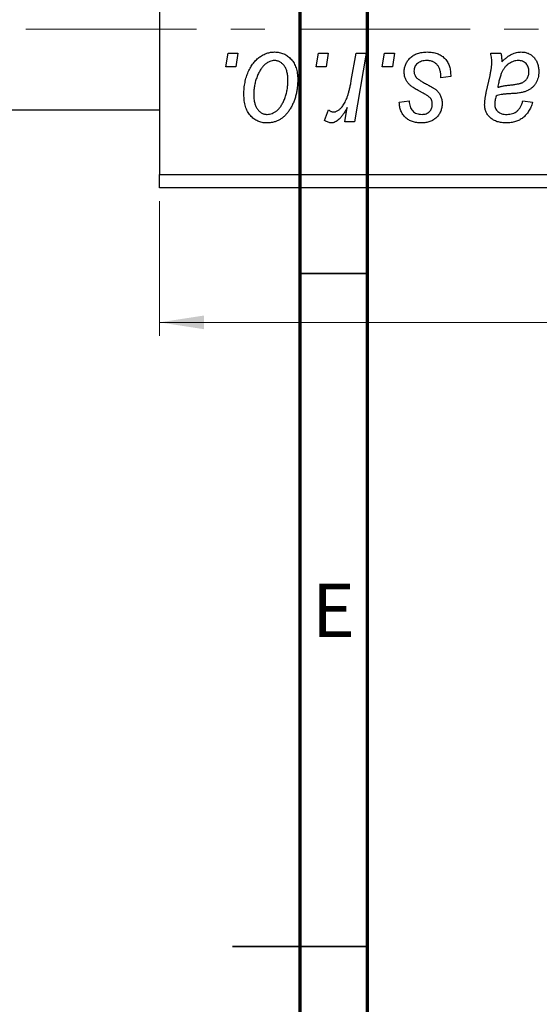
# Model space of a CAD drawing. Units: millimetres. Extents: x 15 to 842, y -4 to 415.
# Drawn here: x 563 to 602, y 206 to 279 of the extents above; entities that cross this region are included whole.
import ezdxf

# ---------------------------------------------------------------- set-up
doc = ezdxf.new("R2010")
doc.units = ezdxf.units.MM
doc.linetypes.add('CENTERX2', pattern=[20.32, 12.7, -2.54, 2.54, -2.54])
doc.styles.add('SLDTEXTSTYLE0', font='TXT', dxfattribs={"width": 0.75})
doc.dimstyles.new('SLDDIMSTYLE0', dxfattribs={"dimtxt": 3.5, "dimasz": 3.302, "dimexe": 0, "dimexo": 0.0625, "dimgap": 0.875, "dimtad": 1, "dimdec": 0, "dimlfac": 0.5, "dimrnd": 1e-09, "dimzin": 12, "dimdsep": 46, "dimtxsty": 'SLDTEXTSTYLE0', "dimsah": 1, "dimcen": 0.09, "dimadec": 0, "dimazin": 3, "dimtfac": 1, "dimtdec": 0, "dimtofl": 0, "dimtmove": 0, "dimatfit": 3, "dimfxl": 1, "dimfrac": 2, "dimtolj": 1, "dimtzin": 12, "dimarcsym": 0})

# ---------------------------------------------------------------- blocks, each defined once
blk = doc.blocks.new('_D_10')
at = {"color": 7, "linetype": 'Continuous', "lineweight": 0}
for p, q in [((573.577, 265.381), (573.577, 255.381)), ((669.577, 265.381), (669.577, 255.381)), ((573.577, 256.381), (669.577, 256.381))]:
    blk.add_line(p, q, dxfattribs=at)
at = {"color": 7, "linetype": 'Continuous', "lineweight": 18}
for points in [[(573.577, 256.381), (576.879, 255.873), (576.879, 256.889)], [(669.577, 256.381), (666.275, 256.889), (666.275, 255.873)]]:
    blk.add_solid(points, dxfattribs=at)
at = {"color": 7, "linetype": 'Continuous', "lineweight": 18, "insert": (626.238, 260.893), "char_height": 3.5, "attachment_point": 1, "style": 'SLDTEXTSTYLE0'}
blk.add_mtext('48', dxfattribs=at)

msp = doc.modelspace()

# ---------------------------------------------------------------- linework, layer by layer
at = {"color": 7, "linetype": 'Continuous', "lineweight": 70}
for p, q in [((589, 415), (589, 5)), ((584, 410), (584, 10))]:
    msp.add_line(p, q, dxfattribs=at)
at = {"color": 7, "linetype": 'Continuous', "lineweight": 25}
for p, q in [((573.577, 284.626), (573.577, 267.381)), ((578.499, 275.381), (578.668, 276.381)), ((578.668, 276.381), (579.395, 276.381)), ((579.395, 276.381), (579.243, 275.381)), ((585.226, 275.381), (585.395, 276.381)), ((585.395, 276.381), (586.122, 276.381)), ((586.122, 276.381), (585.97, 275.381)), ((587.83, 274.346), (588.199, 276.381)), ((588.936, 276.381), (588.077, 271.29)), ((588.199, 276.381), (588.936, 276.381)), ((590.135, 275.381), (590.304, 276.381)), ((590.304, 276.381), (591.031, 276.381)), ((591.031, 276.381), (590.879, 275.381)), ((598.191, 276.381), (598.942, 276.381)), ((579.243, 275.381), (578.499, 275.381)), ((585.97, 275.381), (585.226, 275.381)), ((590.879, 275.381), (590.135, 275.381)), ((595.213, 274.654), (594.486, 274.563)), ((595.213, 274.748), (595.213, 274.654)), ((597.855, 273.472), (598.138, 274.732)), ((587.34, 271.29), (587.524, 272.343)), ((591.395, 272.745), (592.122, 272.836)), ((600.577, 272.836), (601.304, 272.745)), ((313.577, 272.181), (573.577, 272.181)), ((585.85, 271.384), (586.139, 272.179)), ((588.077, 271.29), (587.34, 271.29)), ((573.577, 267.381), (669.577, 267.381)), ((573.577, 266.381), (573.577, 267.381)), ((669.577, 266.381), (573.577, 266.381))]:
    msp.add_line(p, q, dxfattribs=at)
at = {"color": 7, "linetype": 'CENTERX2', "lineweight": 18}
msp.add_line((718.577, 278.181), (242.577, 278.181), dxfattribs=at)
at = {"color": 7, "linetype": 'Continuous', "lineweight": 35}
for p, q in [((584, 260), (589, 260)), ((589, 210), (579, 210)), ((584, 210), (589, 210))]:
    msp.add_line(p, q, dxfattribs=at)
at = {"color": 7, "linetype": 'Continuous', "lineweight": 25}
for points, knots in [([(579.85, 273.327), (579.851, 273.404), (579.854, 273.556), (579.867, 273.781), (579.893, 274), (579.93, 274.212), (579.975, 274.418), (580.031, 274.618), (580.098, 274.812), (580.174, 274.998), (580.259, 275.176), (580.35, 275.343), (580.446, 275.5), (580.55, 275.643), (580.66, 275.776), (580.775, 275.897), (580.896, 276.008), (581.024, 276.104), (581.154, 276.192), (581.288, 276.265), (581.422, 276.331), (581.559, 276.38), (581.695, 276.423), (581.835, 276.451), (581.976, 276.469), (582.071, 276.471), (582.118, 276.472)], [0, 0, 0, 0, 0.053887, 0.10621, 0.157124, 0.207438, 0.256513, 0.304544, 0.3521, 0.399235, 0.445357, 0.489432, 0.532172, 0.573359, 0.613262, 0.652067, 0.689972, 0.727452, 0.763934, 0.799438, 0.833881, 0.867766, 0.900909, 0.933965, 0.966924, 1, 1, 1, 1]), ([(582.118, 276.472), (582.18, 276.47), (582.3, 276.467), (582.477, 276.441), (582.645, 276.398), (582.806, 276.339), (582.958, 276.261), (583.102, 276.168), (583.237, 276.057), (583.362, 275.929), (583.478, 275.788), (583.577, 275.632), (583.662, 275.464), (583.731, 275.284), (583.783, 275.091), (583.821, 274.886), (583.847, 274.669), (583.849, 274.52), (583.85, 274.444)], [0, 0, 0, 0, 0.061665, 0.120569, 0.178262, 0.235385, 0.291755, 0.34827, 0.406514, 0.466491, 0.52747, 0.588852, 0.650942, 0.715444, 0.781773, 0.85073, 0.923674, 1, 1, 1, 1]), ([(591.759, 274.998), (591.76, 275.047), (591.763, 275.146), (591.785, 275.29), (591.82, 275.428), (591.87, 275.562), (591.934, 275.69), (592.013, 275.812), (592.106, 275.929), (592.213, 276.04), (592.331, 276.142), (592.462, 276.23), (592.605, 276.305), (592.758, 276.368), (592.922, 276.414), (593.097, 276.448), (593.283, 276.468), (593.411, 276.471), (593.476, 276.472)], [0, 0, 0, 0, 0.0588522, 0.1160185, 0.1720998, 0.2277322, 0.2840673, 0.3412199, 0.3998025, 0.4603841, 0.5223242, 0.5844362, 0.6470432, 0.7123338, 0.7793164, 0.8489287, 0.9226883, 1, 1, 1, 1]), ([(593.476, 276.472), (593.542, 276.471), (593.671, 276.468), (593.858, 276.447), (594.034, 276.411), (594.2, 276.363), (594.355, 276.3), (594.498, 276.22), (594.632, 276.13), (594.752, 276.022), (594.861, 275.904), (594.956, 275.773), (595.036, 275.63), (595.103, 275.476), (595.15, 275.31), (595.188, 275.133), (595.209, 274.944), (595.212, 274.814), (595.213, 274.748)], [0, 0, 0, 0, 0.0710793, 0.1389697, 0.2031118, 0.2648853, 0.3251481, 0.3834707, 0.441163, 0.4990924, 0.5566033, 0.6147645, 0.673335, 0.7328543, 0.795263, 0.8600089, 0.9278992, 1, 1, 1, 1]), ([(598.273, 275.706), (598.271, 275.752), (598.268, 275.851), (598.254, 276.011), (598.226, 276.189), (598.203, 276.315), (598.191, 276.381)], [0, 0, 0, 0, 0.2026066, 0.4372754, 0.7032045, 1, 1, 1, 1]), ([(598.942, 276.381), (598.951, 276.338), (598.971, 276.246), (598.988, 276.097), (599.007, 275.929), (599.013, 275.81), (599.016, 275.748)], [0, 0, 0, 0, 0.20635, 0.441987, 0.70583, 1, 1, 1, 1]), ([(599.016, 275.748), (599.08, 275.81), (599.202, 275.93), (599.392, 276.084), (599.573, 276.213), (599.752, 276.31), (599.929, 276.382), (600.106, 276.433), (600.284, 276.467), (600.403, 276.47), (600.462, 276.472)], [0, 0, 0, 0, 0.1613254, 0.3082122, 0.4413818, 0.5617749, 0.6751901, 0.7854839, 0.8930583, 1, 1, 1, 1]), ([(600.462, 276.472), (600.507, 276.471), (600.597, 276.469), (600.729, 276.45), (600.855, 276.419), (600.975, 276.376), (601.087, 276.319), (601.196, 276.252), (601.296, 276.17), (601.391, 276.078), (601.478, 275.976), (601.554, 275.864), (601.616, 275.742), (601.67, 275.612), (601.708, 275.472), (601.739, 275.324), (601.756, 275.167), (601.758, 275.06), (601.759, 275.005)], [0, 0, 0, 0, 0.06201, 0.122613, 0.181154, 0.238111, 0.295835, 0.352957, 0.411718, 0.471963, 0.532865, 0.59426, 0.656031, 0.719429, 0.785206, 0.85368, 0.925092, 1, 1, 1, 1]), ([(582.112, 275.836), (582.055, 275.832), (581.938, 275.825), (581.764, 275.769), (581.592, 275.68), (581.451, 275.582), (581.341, 275.483), (581.261, 275.396), (581.18, 275.299), (581.106, 275.189), (581.031, 275.069), (580.963, 274.935), (580.894, 274.792), (580.808, 274.587), (580.716, 274.32), (580.636, 273.992), (580.585, 273.66), (580.58, 273.436), (580.577, 273.324)], [0, 0, 0, 0, 0.053425, 0.109478, 0.169112, 0.234618, 0.269752, 0.306737, 0.345761, 0.387171, 0.431313, 0.477881, 0.527419, 0.57983, 0.686161, 0.791027, 0.895339, 1, 1, 1, 1]), ([(583.122, 274.365), (583.122, 274.424), (583.12, 274.539), (583.106, 274.704), (583.083, 274.859), (583.053, 275.002), (583.011, 275.135), (582.962, 275.256), (582.904, 275.367), (582.835, 275.464), (582.761, 275.552), (582.682, 275.627), (582.599, 275.692), (582.51, 275.745), (582.417, 275.785), (582.32, 275.816), (582.217, 275.832), (582.148, 275.834), (582.112, 275.836)], [0, 0, 0, 0, 0.088184, 0.17167, 0.249291, 0.322782, 0.392041, 0.457395, 0.519415, 0.579174, 0.636161, 0.690979, 0.74317, 0.794502, 0.844819, 0.895417, 0.947312, 1, 1, 1, 1]), ([(593.442, 275.836), (593.372, 275.833), (593.239, 275.828), (593.05, 275.786), (592.883, 275.719), (592.742, 275.621), (592.627, 275.504), (592.545, 275.368), (592.494, 275.216), (592.489, 275.109), (592.486, 275.054)], [0, 0, 0, 0, 0.1511226, 0.288739, 0.4165538, 0.5397416, 0.6565289, 0.7692832, 0.8815091, 1, 1, 1, 1]), ([(594.486, 274.563), (594.486, 274.615), (594.486, 274.715), (594.472, 274.86), (594.451, 274.995), (594.422, 275.121), (594.382, 275.235), (594.334, 275.341), (594.277, 275.435), (594.211, 275.52), (594.136, 275.593), (594.057, 275.66), (593.97, 275.714), (593.876, 275.758), (593.777, 275.794), (593.671, 275.817), (593.559, 275.834), (593.481, 275.835), (593.442, 275.836)], [0, 0, 0, 0, 0.082639, 0.1602582, 0.2331631, 0.3017426, 0.3659919, 0.4277235, 0.4862244, 0.5429349, 0.5986796, 0.6536144, 0.7080923, 0.7626809, 0.8190254, 0.8765806, 0.9370426, 1, 1, 1, 1]), ([(598.138, 274.732), (598.159, 274.827), (598.199, 275.008), (598.239, 275.267), (598.267, 275.496), (598.271, 275.64), (598.273, 275.706)], [0, 0, 0, 0, 0.2974, 0.563053, 0.796572, 1, 1, 1, 1]), ([(600.233, 275.836), (600.176, 275.833), (600.062, 275.829), (599.893, 275.787), (599.727, 275.72), (599.566, 275.63), (599.414, 275.513), (599.274, 275.373), (599.151, 275.209), (599.062, 275.055), (598.996, 274.918), (598.95, 274.8), (598.904, 274.671), (598.863, 274.528), (598.819, 274.373), (598.78, 274.205), (598.741, 274.025), (598.719, 273.9), (598.708, 273.836)], [0, 0, 0, 0, 0.062139, 0.124764, 0.188721, 0.256231, 0.325842, 0.396678, 0.47114, 0.548899, 0.590703, 0.636826, 0.686637, 0.740548, 0.798926, 0.861551, 0.928596, 1, 1, 1, 1]), ([(601.031, 275.003), (601.029, 275.064), (601.023, 275.181), (600.985, 275.347), (600.912, 275.491), (600.817, 275.615), (600.698, 275.713), (600.56, 275.787), (600.402, 275.828), (600.291, 275.833), (600.233, 275.836)], [0, 0, 0, 0, 0.140206, 0.269458, 0.390087, 0.509138, 0.627007, 0.744242, 0.867414, 1, 1, 1, 1]), ([(583.85, 274.444), (583.848, 274.332), (583.844, 274.113), (583.813, 273.792), (583.766, 273.483), (583.697, 273.187), (583.61, 272.905), (583.501, 272.636), (583.373, 272.38), (583.228, 272.139), (583.066, 271.92), (582.891, 271.727), (582.699, 271.564), (582.495, 271.431), (582.277, 271.326), (582.045, 271.252), (581.8, 271.207), (581.633, 271.202), (581.547, 271.199)], [0, 0, 0, 0, 0.0753615, 0.1481167, 0.2185236, 0.286637, 0.3534497, 0.41845, 0.4829585, 0.5466728, 0.6085388, 0.6672966, 0.7232388, 0.7779178, 0.8319684, 0.8865063, 0.9422129, 1, 1, 1, 1]), ([(592.125, 274.073), (592.096, 274.105), (592.039, 274.169), (591.963, 274.271), (591.901, 274.38), (591.849, 274.493), (591.807, 274.611), (591.779, 274.736), (591.762, 274.865), (591.76, 274.953), (591.759, 274.998)], [0, 0, 0, 0, 0.127256, 0.25168, 0.373898, 0.494721, 0.617081, 0.741318, 0.869061, 1, 1, 1, 1]), ([(592.486, 275.054), (592.488, 275.014), (592.492, 274.935), (592.522, 274.82), (592.568, 274.71), (592.614, 274.645), (592.638, 274.611)], [0, 0, 0, 0, 0.251172, 0.496894, 0.743788, 1, 1, 1, 1]), ([(592.638, 274.611), (592.653, 274.594), (592.684, 274.557), (592.743, 274.504), (592.812, 274.448), (592.894, 274.39), (592.986, 274.327), (593.092, 274.263), (593.209, 274.197), (593.292, 274.153), (593.335, 274.13)], [0, 0, 0, 0, 0.080283, 0.171103, 0.276532, 0.393564, 0.524392, 0.668749, 0.827732, 1, 1, 1, 1]), ([(599.615, 274.017), (599.668, 274.023), (599.768, 274.033), (599.913, 274.052), (600.045, 274.071), (600.163, 274.093), (600.27, 274.114), (600.363, 274.136), (600.443, 274.161), (600.533, 274.193), (600.63, 274.245), (600.734, 274.317), (600.823, 274.405), (600.898, 274.506), (600.958, 274.618), (601, 274.739), (601.027, 274.869), (601.03, 274.958), (601.031, 275.003)], [0, 0, 0, 0, 0.081624, 0.156074, 0.224832, 0.287216, 0.342417, 0.392067, 0.434854, 0.472332, 0.539039, 0.603545, 0.667134, 0.731909, 0.796676, 0.862576, 0.929678, 1, 1, 1, 1]), ([(601.759, 275.005), (601.757, 274.926), (601.753, 274.774), (601.709, 274.553), (601.644, 274.346), (601.547, 274.158), (601.429, 273.987), (601.285, 273.837), (601.121, 273.707), (600.966, 273.618), (600.831, 273.557), (600.716, 273.518), (600.592, 273.483), (600.457, 273.451), (600.312, 273.426), (600.156, 273.407), (599.99, 273.391), (599.876, 273.384), (599.817, 273.381)], [0, 0, 0, 0, 0.081964, 0.159693, 0.234828, 0.308253, 0.380909, 0.45213, 0.52487, 0.599314, 0.638396, 0.680437, 0.725814, 0.773699, 0.825075, 0.880076, 0.938366, 1, 1, 1, 1]), ([(581.578, 271.836), (581.64, 271.839), (581.764, 271.846), (581.948, 271.899), (582.127, 271.989), (582.273, 272.087), (582.385, 272.184), (582.467, 272.27), (582.546, 272.368), (582.621, 272.476), (582.693, 272.596), (582.761, 272.726), (582.825, 272.868), (582.906, 273.072), (582.995, 273.34), (583.067, 273.674), (583.115, 274.016), (583.12, 274.248), (583.122, 274.365)], [0, 0, 0, 0, 0.056577, 0.114643, 0.175384, 0.24079, 0.275462, 0.31222, 0.350413, 0.390876, 0.43379, 0.479106, 0.526596, 0.57736, 0.681625, 0.785879, 0.892047, 1, 1, 1, 1]), ([(586.506, 272.017), (586.536, 272.019), (586.599, 272.023), (586.691, 272.048), (586.783, 272.089), (586.876, 272.145), (586.967, 272.219), (587.058, 272.307), (587.149, 272.412), (587.24, 272.533), (587.332, 272.675), (587.413, 272.842), (587.496, 273.032), (587.571, 273.248), (587.642, 273.488), (587.71, 273.752), (587.773, 274.04), (587.811, 274.241), (587.83, 274.346)], [0, 0, 0, 0, 0.0320567, 0.0655625, 0.1004002, 0.1382028, 0.179014, 0.2234514, 0.2718664, 0.3249281, 0.3834484, 0.4487951, 0.5209568, 0.6014006, 0.688814, 0.7846111, 0.8883046, 1, 1, 1, 1]), ([(593.178, 273.401), (593.113, 273.435), (592.989, 273.501), (592.814, 273.601), (592.654, 273.692), (592.513, 273.779), (592.391, 273.86), (592.286, 273.935), (592.198, 274.004), (592.148, 274.051), (592.125, 274.073)], [0, 0, 0, 0, 0.175104, 0.336641, 0.483545, 0.615462, 0.732507, 0.835766, 0.924528, 1, 1, 1, 1]), ([(593.335, 274.13), (593.385, 274.103), (593.481, 274.053), (593.617, 273.977), (593.74, 273.908), (593.849, 273.842), (593.946, 273.783), (594.028, 273.728), (594.098, 273.677), (594.174, 273.617), (594.253, 273.539), (594.336, 273.437), (594.409, 273.326), (594.468, 273.205), (594.517, 273.077), (594.553, 272.941), (594.573, 272.797), (594.575, 272.698), (594.577, 272.648)], [0, 0, 0, 0, 0.081881, 0.157335, 0.225441, 0.287158, 0.342152, 0.390244, 0.432081, 0.467328, 0.530587, 0.593669, 0.657793, 0.72303, 0.789229, 0.856822, 0.926983, 1, 1, 1, 1]), ([(598.708, 273.836), (598.732, 273.845), (598.783, 273.867), (598.868, 273.892), (598.964, 273.918), (599.072, 273.942), (599.191, 273.963), (599.322, 273.983), (599.465, 274.001), (599.564, 274.012), (599.615, 274.017)], [0, 0, 0, 0, 0.083782, 0.180036, 0.286138, 0.405244, 0.535744, 0.678068, 0.83381, 1, 1, 1, 1]), ([(581.547, 271.199), (581.487, 271.201), (581.369, 271.204), (581.195, 271.23), (581.03, 271.275), (580.872, 271.334), (580.724, 271.413), (580.583, 271.508), (580.45, 271.622), (580.326, 271.751), (580.214, 271.897), (580.116, 272.058), (580.033, 272.234), (579.966, 272.425), (579.914, 272.63), (579.876, 272.849), (579.853, 273.083), (579.851, 273.244), (579.85, 273.327)], [0, 0, 0, 0, 0.058956, 0.115682, 0.17136, 0.22596, 0.280514, 0.335946, 0.392529, 0.450909, 0.511101, 0.572496, 0.635556, 0.700966, 0.769909, 0.842409, 0.918818, 1, 1, 1, 1]), ([(580.577, 273.324), (580.578, 273.265), (580.579, 273.15), (580.594, 272.984), (580.616, 272.828), (580.647, 272.683), (580.686, 272.549), (580.736, 272.426), (580.794, 272.314), (580.862, 272.214), (580.937, 272.125), (581.016, 272.049), (581.099, 271.981), (581.188, 271.93), (581.279, 271.885), (581.376, 271.858), (581.475, 271.838), (581.544, 271.836), (581.578, 271.836)], [0, 0, 0, 0, 0.088579, 0.171767, 0.249812, 0.323733, 0.393217, 0.458994, 0.52142, 0.582134, 0.639459, 0.694571, 0.747013, 0.798162, 0.848236, 0.89777, 0.948207, 1, 1, 1, 1]), ([(593.777, 272.948), (593.769, 272.963), (593.751, 272.997), (593.712, 273.047), (593.656, 273.098), (593.588, 273.153), (593.506, 273.211), (593.41, 273.272), (593.3, 273.337), (593.22, 273.379), (593.178, 273.401)], [0, 0, 0, 0, 0.06849, 0.150949, 0.248595, 0.363966, 0.496464, 0.644974, 0.813896, 1, 1, 1, 1]), ([(593.85, 272.536), (593.849, 272.575), (593.848, 272.65), (593.833, 272.757), (593.811, 272.857), (593.788, 272.918), (593.777, 272.948)], [0, 0, 0, 0, 0.276974, 0.532375, 0.774752, 1, 1, 1, 1]), ([(597.737, 272.532), (597.739, 272.601), (597.742, 272.747), (597.766, 272.974), (597.803, 273.218), (597.837, 273.385), (597.855, 273.472)], [0, 0, 0, 0, 0.220076, 0.46067, 0.71947, 1, 1, 1, 1]), ([(598.584, 273.199), (598.569, 273.141), (598.539, 273.029), (598.509, 272.869), (598.486, 272.726), (598.484, 272.636), (598.483, 272.594)], [0, 0, 0, 0, 0.295186, 0.561054, 0.794251, 1, 1, 1, 1]), ([(599.817, 273.381), (599.768, 273.378), (599.673, 273.373), (599.538, 273.364), (599.415, 273.356), (599.304, 273.347), (599.204, 273.339), (599.116, 273.331), (599.041, 273.32), (598.924, 273.305), (598.77, 273.272), (598.643, 273.223), (598.584, 273.199)], [0, 0, 0, 0, 0.118116, 0.226045, 0.324924, 0.413624, 0.493284, 0.563911, 0.624526, 0.674877, 0.847913, 1, 1, 1, 1]), ([(587.524, 272.343), (587.476, 272.253), (587.385, 272.082), (587.238, 271.848), (587.092, 271.65), (586.944, 271.488), (586.796, 271.36), (586.647, 271.268), (586.496, 271.211), (586.394, 271.203), (586.344, 271.199)], [0, 0, 0, 0, 0.178471, 0.337989, 0.48161, 0.608663, 0.721372, 0.821967, 0.91329, 1, 1, 1, 1]), ([(593.051, 271.199), (592.99, 271.2), (592.869, 271.201), (592.695, 271.223), (592.53, 271.253), (592.375, 271.299), (592.229, 271.355), (592.093, 271.425), (591.967, 271.508), (591.852, 271.604), (591.748, 271.71), (591.659, 271.829), (591.581, 271.956), (591.517, 272.095), (591.466, 272.243), (591.428, 272.401), (591.403, 272.57), (591.398, 272.685), (591.395, 272.745)], [0, 0, 0, 0, 0.07225, 0.141018, 0.206059, 0.269164, 0.330027, 0.389406, 0.447953, 0.506347, 0.564487, 0.622371, 0.680199, 0.739599, 0.800735, 0.864194, 0.93042, 1, 1, 1, 1]), ([(592.122, 272.836), (592.127, 272.76), (592.137, 272.616), (592.19, 272.414), (592.272, 272.237), (592.388, 272.092), (592.529, 271.976), (592.696, 271.894), (592.884, 271.843), (593.016, 271.838), (593.085, 271.836)], [0, 0, 0, 0, 0.145058, 0.276504, 0.398306, 0.515263, 0.630097, 0.745793, 0.868001, 1, 1, 1, 1]), ([(594.577, 272.648), (594.575, 272.596), (594.572, 272.495), (594.555, 272.346), (594.519, 272.206), (594.475, 272.071), (594.414, 271.944), (594.343, 271.823), (594.256, 271.71), (594.158, 271.605), (594.049, 271.51), (593.931, 271.426), (593.805, 271.356), (593.67, 271.299), (593.527, 271.253), (593.375, 271.223), (593.216, 271.201), (593.107, 271.2), (593.051, 271.199)], [0, 0, 0, 0, 0.065575, 0.128562, 0.189782, 0.249457, 0.3086, 0.367348, 0.427807, 0.488612, 0.549953, 0.611151, 0.671683, 0.733076, 0.796748, 0.861808, 0.929045, 1, 1, 1, 1]), ([(593.085, 271.836), (593.14, 271.838), (593.245, 271.842), (593.394, 271.883), (593.526, 271.951), (593.639, 272.044), (593.733, 272.152), (593.8, 272.272), (593.843, 272.401), (593.847, 272.491), (593.85, 272.536)], [0, 0, 0, 0, 0.140825, 0.27227, 0.398399, 0.525337, 0.650227, 0.768763, 0.882486, 1, 1, 1, 1]), ([(599.341, 271.199), (599.281, 271.2), (599.165, 271.202), (598.994, 271.221), (598.833, 271.25), (598.681, 271.292), (598.539, 271.344), (598.406, 271.41), (598.283, 271.487), (598.17, 271.576), (598.069, 271.674), (597.98, 271.778), (597.905, 271.889), (597.843, 272.005), (597.796, 272.128), (597.762, 272.257), (597.742, 272.393), (597.739, 272.485), (597.737, 272.532)], [0, 0, 0, 0, 0.076563, 0.14987, 0.219674, 0.286418, 0.351176, 0.41419, 0.475864, 0.537708, 0.597837, 0.656005, 0.713279, 0.768976, 0.82492, 0.882077, 0.939797, 1, 1, 1, 1]), ([(598.483, 272.594), (598.485, 272.539), (598.49, 272.433), (598.538, 272.284), (598.611, 272.15), (598.717, 272.037), (598.851, 271.945), (599.013, 271.882), (599.2, 271.841), (599.334, 271.838), (599.405, 271.836)], [0, 0, 0, 0, 0.121498, 0.23502, 0.344816, 0.45803, 0.576854, 0.702921, 0.842887, 1, 1, 1, 1]), ([(601.304, 272.745), (601.284, 272.682), (601.245, 272.559), (601.173, 272.384), (601.096, 272.22), (601.008, 272.069), (600.916, 271.929), (600.811, 271.803), (600.702, 271.686), (600.581, 271.584), (600.455, 271.492), (600.319, 271.414), (600.175, 271.347), (600.023, 271.293), (599.864, 271.25), (599.697, 271.221), (599.522, 271.202), (599.402, 271.2), (599.341, 271.199)], [0, 0, 0, 0, 0.072913, 0.14249, 0.20929, 0.273378, 0.335292, 0.395612, 0.454176, 0.512152, 0.569596, 0.62712, 0.685496, 0.744504, 0.805264, 0.867554, 0.932368, 1, 1, 1, 1]), ([(599.405, 271.836), (599.477, 271.838), (599.617, 271.844), (599.816, 271.892), (599.996, 271.97), (600.155, 272.082), (600.293, 272.226), (600.411, 272.4), (600.508, 272.606), (600.553, 272.757), (600.577, 272.836)], [0, 0, 0, 0, 0.129063, 0.249228, 0.364108, 0.477821, 0.594608, 0.718872, 0.852971, 1, 1, 1, 1]), ([(586.139, 272.179), (586.168, 272.154), (586.222, 272.107), (586.316, 272.057), (586.409, 272.023), (586.474, 272.019), (586.506, 272.017)], [0, 0, 0, 0, 0.276003, 0.528775, 0.766566, 1, 1, 1, 1]), ([(586.344, 271.199), (586.308, 271.202), (586.231, 271.207), (586.113, 271.247), (585.982, 271.303), (585.896, 271.356), (585.85, 271.384)], [0, 0, 0, 0, 0.200734, 0.431429, 0.695976, 1, 1, 1, 1])]:
    msp.add_open_spline(points, degree=3, knots=knots, dxfattribs=at)

# ---------------------------------------------------------------- texts
at = {"color": 7, "linetype": 'Continuous', "lineweight": 0, "insert": (586.508, 236.968), "char_height": 3.969, "attachment_point": 2, "style": 'SLDTEXTSTYLE0'}
msp.add_mtext('E', dxfattribs=at)

# ---------------------------------------------------------------- dimensions: what is measured, and where the dimension line sits
at = {"color": 7, "linetype": 'Continuous', "lineweight": 18}
dim = msp.add_linear_dim(base=(669.577, 256.381), p1=(573.577, 266.381), p2=(669.577, 266.381), dimstyle='SLDDIMSTYLE0', dxfattribs=at)
dim.commit()
dim.dimension.update_dxf_attribs({"geometry": '_D_10', "text_midpoint": (628.824, 256.381), "dimtype": 160})

doc.saveas('drawing.dxf')
